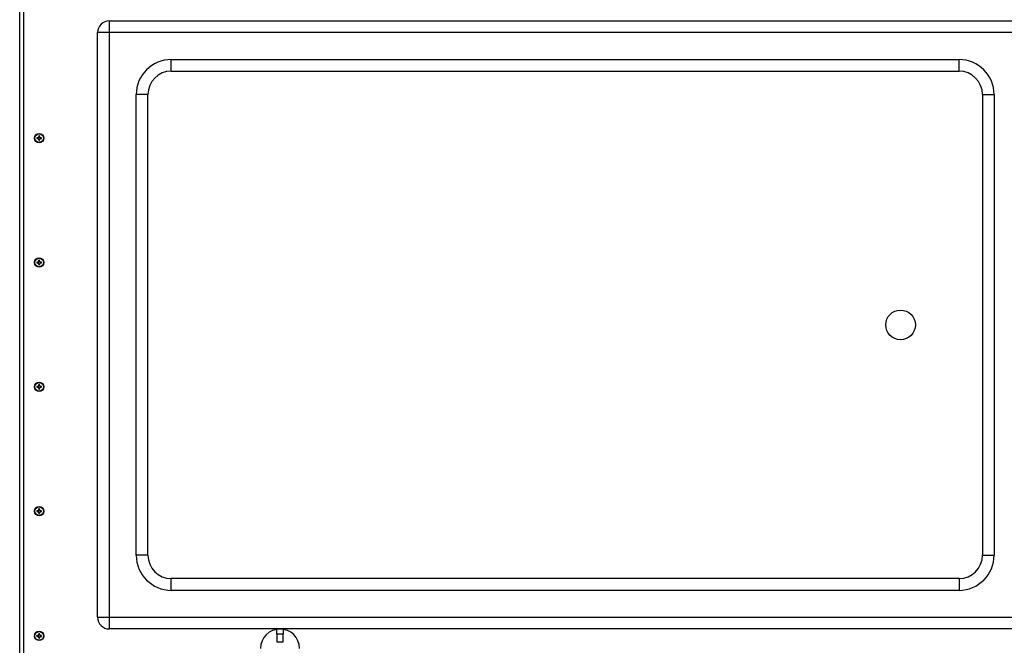
# Model space of a CAD drawing. Units: inches. Extents: x 4 to 96, y -11 to 110.
# Drawn here: x 37 to 49, y 42 to 50 of the extents above; entities that cross this region are included whole.
import ezdxf

# ---------------------------------------------------------------- set-up
doc = ezdxf.new("R2010")
doc.units = ezdxf.units.IN
doc.header["$MEASUREMENT"] = 0
doc.layers.add('Ebene 1', color=7, linetype='Continuous')

# ---------------------------------------------------------------- blocks, each defined once
blk = doc.blocks.new('block 2')
at = {"layer": 'Ebene 1', "color": 179, "lineweight": 25, "true_color": 0x1a171b}
for points in [[(36.829, 41.375), (36.829, 50.275)], [(36.879, 50.275), (36.879, 41.375)], [(37.979, 49.725), (37.979, 49.681), (37.979, 49.575)], [(37.979, 49.725), (49.679, 49.725)], [(37.979, 49.575), (37.873, 49.575), (37.829, 49.575)], [(37.829, 42.075), (37.829, 49.575)], [(49.679, 49.575), (37.979, 49.575)], [(37.979, 49.575), (37.979, 42.075)], [(38.774, 49.08), (38.774, 49.123), (38.774, 49.229)], [(38.774, 49.229), (48.883, 49.229)], [(48.883, 49.08), (48.883, 49.123), (48.883, 49.229)], [(38.774, 49.08), (48.883, 49.08)], [(38.474, 48.779), (38.43, 48.779), (38.324, 48.779)], [(38.324, 42.87), (38.324, 48.779)], [(38.474, 42.87), (38.474, 48.779)], [(49.184, 48.779), (49.227, 48.779), (49.333, 48.779)], [(49.184, 48.779), (49.184, 42.87)], [(49.333, 48.779), (49.333, 42.87)], [(37.053, 48.221), (37.051, 48.223), (37.049, 48.225)], [(37.056, 48.225), (37.049, 48.225)], [(37.053, 48.219), (37.051, 48.217), (37.049, 48.214)], [(37.049, 48.214), (37.056, 48.214)], [(37.056, 48.221), (37.053, 48.221)], [(37.053, 48.219), (37.056, 48.219)], [(37.056, 48.221), (37.056, 48.225)], [(37.056, 48.219), (37.056, 48.214)], [(37.077, 48.246), (37.075, 48.248), (37.074, 48.25)], [(37.074, 48.25), (37.074, 48.243)], [(37.077, 48.243), (37.074, 48.243)], [(37.074, 48.197), (37.074, 48.19)], [(37.077, 48.197), (37.074, 48.197)], [(37.077, 48.193), (37.075, 48.192), (37.074, 48.19)], [(37.077, 48.246), (37.077, 48.243)], [(37.077, 48.197), (37.077, 48.193)], [(37.08, 48.246), (37.082, 48.248), (37.084, 48.25)], [(37.08, 48.243), (37.08, 48.246)], [(37.08, 48.243), (37.084, 48.243)], [(37.08, 48.197), (37.084, 48.197)], [(37.08, 48.193), (37.08, 48.197)], [(37.08, 48.193), (37.082, 48.192), (37.084, 48.19)], [(37.084, 48.243), (37.084, 48.25)], [(37.084, 48.19), (37.084, 48.197)], [(37.108, 48.225), (37.102, 48.225)], [(37.102, 48.221), (37.102, 48.225)], [(37.105, 48.221), (37.102, 48.221)], [(37.102, 48.219), (37.105, 48.219)], [(37.102, 48.219), (37.102, 48.214)], [(37.102, 48.214), (37.108, 48.214)], [(37.105, 48.221), (37.107, 48.223), (37.108, 48.225)], [(37.105, 48.219), (37.107, 48.217), (37.108, 48.214)], [(37.053, 46.626), (37.051, 46.628), (37.049, 46.63)], [(37.056, 46.63), (37.049, 46.63)], [(37.053, 46.624), (37.051, 46.621), (37.049, 46.62)], [(37.056, 46.626), (37.053, 46.626)], [(37.053, 46.624), (37.056, 46.624)], [(37.056, 46.626), (37.056, 46.63)], [(37.056, 46.624), (37.056, 46.62)], [(37.077, 46.651), (37.075, 46.653), (37.074, 46.654)], [(37.074, 46.654), (37.074, 46.648)], [(37.077, 46.648), (37.074, 46.648)], [(37.077, 46.651), (37.077, 46.648)], [(37.08, 46.651), (37.082, 46.653), (37.084, 46.654)], [(37.08, 46.648), (37.08, 46.651)], [(37.08, 46.648), (37.084, 46.648)], [(37.084, 46.648), (37.084, 46.654)], [(37.108, 46.63), (37.102, 46.63)], [(37.102, 46.626), (37.102, 46.63)], [(37.105, 46.626), (37.102, 46.626)], [(37.102, 46.624), (37.105, 46.624)], [(37.102, 46.624), (37.102, 46.62)], [(37.105, 46.626), (37.107, 46.628), (37.108, 46.63)], [(37.105, 46.624), (37.107, 46.621), (37.108, 46.62)], [(37.049, 46.62), (37.056, 46.62)], [(37.074, 46.601), (37.074, 46.595)], [(37.077, 46.601), (37.074, 46.601)], [(37.077, 46.598), (37.075, 46.597), (37.074, 46.595)], [(37.077, 46.601), (37.077, 46.598)], [(37.08, 46.601), (37.084, 46.601)], [(37.08, 46.598), (37.08, 46.601)], [(37.08, 46.598), (37.082, 46.597), (37.084, 46.595)], [(37.084, 46.595), (37.084, 46.601)], [(37.102, 46.62), (37.108, 46.62)], [(37.053, 45.031), (37.051, 45.033), (37.049, 45.035)], [(37.056, 45.035), (37.049, 45.035)], [(37.053, 45.028), (37.051, 45.026), (37.049, 45.025)], [(37.049, 45.025), (37.056, 45.025)], [(37.056, 45.031), (37.053, 45.031)], [(37.053, 45.028), (37.056, 45.028)], [(37.056, 45.031), (37.056, 45.035)], [(37.056, 45.028), (37.056, 45.025)], [(37.077, 45.056), (37.075, 45.057), (37.074, 45.059)], [(37.074, 45.059), (37.074, 45.053)], [(37.077, 45.053), (37.074, 45.053)], [(37.077, 45.007), (37.074, 45.007)], [(37.074, 45.007), (37.074, 45)], [(37.077, 45.004), (37.075, 45.002), (37.074, 45)], [(37.077, 45.056), (37.077, 45.053)], [(37.077, 45.007), (37.077, 45.004)], [(37.08, 45.056), (37.082, 45.057), (37.084, 45.059)], [(37.08, 45.053), (37.08, 45.056)], [(37.08, 45.053), (37.084, 45.053)], [(37.08, 45.007), (37.084, 45.007)], [(37.08, 45.004), (37.08, 45.007)], [(37.08, 45.004), (37.082, 45.002), (37.084, 45)], [(37.084, 45.053), (37.084, 45.059)], [(37.084, 45), (37.084, 45.007)], [(37.108, 45.035), (37.102, 45.035)], [(37.102, 45.031), (37.102, 45.035)], [(37.105, 45.031), (37.102, 45.031)], [(37.102, 45.028), (37.105, 45.028)], [(37.102, 45.028), (37.102, 45.025)], [(37.102, 45.025), (37.108, 45.025)], [(37.105, 45.031), (37.107, 45.033), (37.108, 45.035)], [(37.105, 45.028), (37.107, 45.026), (37.108, 45.025)], [(37.077, 43.461), (37.075, 43.463), (37.074, 43.464)], [(37.074, 43.464), (37.074, 43.458)], [(37.08, 43.461), (37.082, 43.463), (37.084, 43.464)], [(37.084, 43.458), (37.084, 43.464)], [(37.053, 43.436), (37.051, 43.438), (37.049, 43.44)], [(37.056, 43.44), (37.049, 43.44)], [(37.053, 43.433), (37.051, 43.432), (37.049, 43.43)], [(37.049, 43.43), (37.056, 43.43)], [(37.056, 43.436), (37.053, 43.436)], [(37.053, 43.433), (37.056, 43.433)], [(37.056, 43.436), (37.056, 43.44)], [(37.056, 43.433), (37.056, 43.43)], [(37.077, 43.458), (37.074, 43.458)], [(37.077, 43.412), (37.074, 43.412)], [(37.074, 43.412), (37.074, 43.405)], [(37.077, 43.408), (37.075, 43.407), (37.074, 43.405)], [(37.077, 43.461), (37.077, 43.458)], [(37.077, 43.412), (37.077, 43.408)], [(37.08, 43.458), (37.08, 43.461)], [(37.08, 43.458), (37.084, 43.458)], [(37.08, 43.408), (37.08, 43.412)], [(37.08, 43.412), (37.084, 43.412)], [(37.08, 43.408), (37.082, 43.407), (37.084, 43.405)], [(37.084, 43.405), (37.084, 43.412)], [(37.102, 43.436), (37.102, 43.44)], [(37.108, 43.44), (37.102, 43.44)], [(37.105, 43.436), (37.102, 43.436)], [(37.102, 43.433), (37.105, 43.433)], [(37.102, 43.433), (37.102, 43.43)], [(37.102, 43.43), (37.108, 43.43)], [(37.105, 43.436), (37.107, 43.438), (37.108, 43.44)], [(37.105, 43.433), (37.107, 43.432), (37.108, 43.43)], [(38.474, 42.87), (38.43, 42.87), (38.324, 42.87)], [(49.184, 42.87), (49.227, 42.87), (49.333, 42.87)], [(38.774, 42.42), (38.774, 42.526), (38.774, 42.57)], [(48.883, 42.57), (38.774, 42.57)], [(48.883, 42.57), (48.883, 42.526), (48.883, 42.42)], [(48.883, 42.42), (38.774, 42.42)], [(37.829, 42.075), (37.873, 42.075), (37.979, 42.075)], [(37.979, 42.075), (37.979, 41.968), (37.979, 41.925)], [(37.979, 42.075), (49.679, 42.075)], [(37.053, 41.836), (37.051, 41.838), (37.049, 41.84)], [(37.056, 41.84), (37.049, 41.84)], [(37.053, 41.833), (37.051, 41.832), (37.049, 41.83)], [(37.049, 41.83), (37.056, 41.83)], [(37.056, 41.836), (37.053, 41.836)], [(37.053, 41.833), (37.056, 41.833)], [(37.056, 41.836), (37.056, 41.84)], [(37.056, 41.833), (37.056, 41.83)], [(37.077, 41.861), (37.075, 41.863), (37.074, 41.864)], [(37.074, 41.864), (37.074, 41.858)], [(37.077, 41.858), (37.074, 41.858)], [(37.077, 41.861), (37.077, 41.858)], [(37.08, 41.861), (37.082, 41.863), (37.084, 41.864)], [(37.08, 41.858), (37.08, 41.861)], [(37.08, 41.858), (37.084, 41.858)], [(37.084, 41.858), (37.084, 41.864)], [(37.108, 41.84), (37.102, 41.84)], [(37.102, 41.836), (37.102, 41.84)], [(37.105, 41.836), (37.102, 41.836)], [(37.102, 41.833), (37.105, 41.833)], [(37.102, 41.833), (37.102, 41.83)], [(37.102, 41.83), (37.108, 41.83)], [(37.105, 41.836), (37.107, 41.838), (37.108, 41.84)], [(37.105, 41.833), (37.107, 41.832), (37.108, 41.83)], [(49.679, 41.925), (37.979, 41.925)], [(40.209, 41.92), (40.129, 41.92)], [(40.129, 41.86), (40.129, 41.92)], [(40.129, 41.86), (40.129, 41.756)], [(40.209, 41.86), (40.129, 41.86)], [(40.209, 41.92), (40.209, 41.86)], [(40.209, 41.756), (40.209, 41.86)], [(37.074, 41.812), (37.074, 41.805)], [(37.077, 41.812), (37.074, 41.812)], [(37.077, 41.808), (37.075, 41.807), (37.074, 41.805)], [(37.077, 41.812), (37.077, 41.808)], [(37.08, 41.812), (37.084, 41.812)], [(37.08, 41.808), (37.08, 41.812)], [(37.08, 41.808), (37.082, 41.807), (37.084, 41.805)], [(37.084, 41.805), (37.084, 41.812)], [(40.209, 41.756), (40.208, 41.756), (40.207, 41.756), (40.206, 41.756), (40.205, 41.756), (40.204, 41.756), (40.204, 41.756), (40.203, 41.756), (40.202, 41.756), (40.201, 41.756), (40.2, 41.756), (40.199, 41.756), (40.198, 41.756), (40.198, 41.756), (40.197, 41.756), (40.196, 41.757), (40.195, 41.757), (40.194, 41.757), (40.193, 41.757), (40.192, 41.757), (40.192, 41.757), (40.19, 41.757), (40.19, 41.757), (40.189, 41.757), (40.188, 41.757), (40.187, 41.757), (40.186, 41.757), (40.185, 41.757), (40.184, 41.757), (40.183, 41.757), (40.183, 41.757), (40.182, 41.757), (40.181, 41.757), (40.18, 41.757), (40.179, 41.757), (40.178, 41.757), (40.177, 41.757), (40.177, 41.757), (40.176, 41.757), (40.175, 41.757), (40.174, 41.757), (40.173, 41.757), (40.172, 41.757), (40.171, 41.757), (40.17, 41.757), (40.17, 41.757), (40.169, 41.757), (40.167, 41.757), (40.165, 41.757), (40.164, 41.757), (40.162, 41.757), (40.16, 41.757), (40.159, 41.757), (40.157, 41.757), (40.155, 41.757), (40.154, 41.757), (40.152, 41.757), (40.15, 41.757), (40.148, 41.757), (40.147, 41.757), (40.145, 41.757), (40.144, 41.757), (40.142, 41.757), (40.14, 41.756), (40.139, 41.756), (40.137, 41.756), (40.136, 41.756), (40.134, 41.756), (40.132, 41.756), (40.131, 41.756), (40.129, 41.756)]]:
    blk.add_lwpolyline(points, dxfattribs=at)
for points in [[(37.979, 49.725), (37.896, 49.725), (37.829, 49.657), (37.829, 49.575)], [(38.774, 49.229), (38.527, 49.229), (38.324, 49.026), (38.324, 48.779)], [(49.333, 48.779), (49.333, 49.026), (49.13, 49.229), (48.883, 49.229)], [(38.774, 49.08), (38.609, 49.08), (38.474, 48.944), (38.474, 48.779)], [(49.184, 48.779), (49.184, 48.944), (49.048, 49.08), (48.883, 49.08)], [(37.049, 48.225), (37.049, 48.221), (37.049, 48.218), (37.049, 48.214)], [(37.053, 48.221), (37.053, 48.22), (37.053, 48.219), (37.053, 48.219)], [(37.056, 48.221), (37.068, 48.221), (37.077, 48.231), (37.077, 48.243)], [(37.056, 48.225), (37.066, 48.225), (37.074, 48.233), (37.074, 48.243)], [(37.077, 48.197), (37.077, 48.209), (37.068, 48.219), (37.056, 48.219)], [(37.074, 48.197), (37.074, 48.207), (37.066, 48.214), (37.056, 48.214)], [(37.084, 48.25), (37.08, 48.25), (37.077, 48.25), (37.074, 48.25)], [(37.074, 48.19), (37.077, 48.19), (37.08, 48.19), (37.084, 48.19)], [(37.08, 48.246), (37.079, 48.246), (37.078, 48.246), (37.077, 48.246)], [(37.077, 48.193), (37.078, 48.193), (37.079, 48.193), (37.08, 48.193)], [(37.08, 48.243), (37.08, 48.231), (37.09, 48.221), (37.102, 48.221)], [(37.102, 48.219), (37.09, 48.219), (37.08, 48.209), (37.08, 48.197)], [(37.084, 48.243), (37.084, 48.233), (37.092, 48.225), (37.102, 48.225)], [(37.102, 48.214), (37.092, 48.214), (37.084, 48.207), (37.084, 48.197)], [(37.105, 48.219), (37.105, 48.219), (37.105, 48.22), (37.105, 48.221)], [(37.108, 48.214), (37.109, 48.218), (37.109, 48.221), (37.108, 48.225)], [(37.049, 46.63), (37.049, 46.626), (37.049, 46.623), (37.049, 46.62)], [(37.053, 46.626), (37.053, 46.625), (37.053, 46.624), (37.053, 46.624)], [(37.056, 46.63), (37.066, 46.63), (37.074, 46.638), (37.074, 46.648)], [(37.056, 46.626), (37.068, 46.626), (37.077, 46.636), (37.077, 46.648)], [(37.077, 46.601), (37.077, 46.614), (37.068, 46.624), (37.056, 46.624)], [(37.084, 46.654), (37.08, 46.655), (37.077, 46.655), (37.074, 46.654)], [(37.08, 46.651), (37.079, 46.651), (37.078, 46.651), (37.077, 46.651)], [(37.08, 46.648), (37.08, 46.636), (37.09, 46.626), (37.102, 46.626)], [(37.102, 46.624), (37.09, 46.624), (37.08, 46.614), (37.08, 46.601)], [(37.084, 46.648), (37.084, 46.638), (37.092, 46.63), (37.102, 46.63)], [(37.105, 46.624), (37.105, 46.624), (37.105, 46.625), (37.105, 46.626)], [(37.108, 46.62), (37.109, 46.623), (37.109, 46.626), (37.108, 46.63)], [(37.074, 46.601), (37.074, 46.611), (37.066, 46.62), (37.056, 46.62)], [(37.074, 46.595), (37.077, 46.595), (37.08, 46.595), (37.084, 46.595)], [(37.077, 46.598), (37.078, 46.598), (37.079, 46.598), (37.08, 46.598)], [(37.102, 46.62), (37.092, 46.62), (37.084, 46.611), (37.084, 46.601)], [(37.049, 45.035), (37.049, 45.032), (37.049, 45.028), (37.049, 45.025)], [(37.053, 45.031), (37.053, 45.03), (37.053, 45.029), (37.053, 45.028)], [(37.056, 45.035), (37.066, 45.035), (37.074, 45.043), (37.074, 45.053)], [(37.056, 45.031), (37.068, 45.031), (37.077, 45.041), (37.077, 45.053)], [(37.077, 45.007), (37.077, 45.019), (37.068, 45.028), (37.056, 45.028)], [(37.074, 45.007), (37.074, 45.017), (37.066, 45.025), (37.056, 45.025)], [(37.084, 45.059), (37.08, 45.06), (37.077, 45.06), (37.074, 45.059)], [(37.074, 45), (37.077, 45), (37.08, 45), (37.084, 45)], [(37.08, 45.056), (37.079, 45.056), (37.078, 45.056), (37.077, 45.056)], [(37.077, 45.004), (37.078, 45.004), (37.079, 45.004), (37.08, 45.004)], [(37.08, 45.053), (37.08, 45.041), (37.09, 45.031), (37.102, 45.031)], [(37.102, 45.028), (37.09, 45.028), (37.08, 45.019), (37.08, 45.007)], [(37.084, 45.053), (37.084, 45.043), (37.092, 45.035), (37.102, 45.035)], [(37.102, 45.025), (37.092, 45.025), (37.084, 45.017), (37.084, 45.007)], [(37.105, 45.028), (37.105, 45.029), (37.105, 45.03), (37.105, 45.031)], [(37.108, 45.025), (37.109, 45.028), (37.109, 45.032), (37.108, 45.035)], [(37.084, 43.464), (37.08, 43.465), (37.077, 43.465), (37.074, 43.464)], [(37.049, 43.44), (37.049, 43.436), (37.049, 43.433), (37.049, 43.43)], [(37.053, 43.436), (37.053, 43.435), (37.053, 43.434), (37.053, 43.433)], [(37.056, 43.436), (37.068, 43.436), (37.077, 43.446), (37.077, 43.458)], [(37.056, 43.44), (37.066, 43.44), (37.074, 43.448), (37.074, 43.458)], [(37.077, 43.412), (37.077, 43.423), (37.068, 43.433), (37.056, 43.433)], [(37.074, 43.412), (37.074, 43.422), (37.066, 43.43), (37.056, 43.43)], [(37.074, 43.405), (37.077, 43.404), (37.08, 43.404), (37.084, 43.405)], [(37.08, 43.461), (37.079, 43.461), (37.078, 43.461), (37.077, 43.461)], [(37.077, 43.408), (37.078, 43.408), (37.079, 43.408), (37.08, 43.408)], [(37.08, 43.458), (37.08, 43.446), (37.09, 43.436), (37.102, 43.436)], [(37.102, 43.433), (37.09, 43.433), (37.08, 43.423), (37.08, 43.412)], [(37.084, 43.458), (37.084, 43.448), (37.092, 43.44), (37.102, 43.44)], [(37.102, 43.43), (37.092, 43.43), (37.084, 43.422), (37.084, 43.412)], [(37.105, 43.433), (37.105, 43.434), (37.105, 43.435), (37.105, 43.436)], [(37.108, 43.43), (37.109, 43.433), (37.109, 43.436), (37.108, 43.44)], [(38.324, 42.87), (38.324, 42.623), (38.527, 42.42), (38.774, 42.42)], [(38.474, 42.87), (38.474, 42.706), (38.609, 42.57), (38.774, 42.57)], [(48.883, 42.57), (49.048, 42.57), (49.184, 42.706), (49.184, 42.87)], [(48.883, 42.42), (49.13, 42.42), (49.333, 42.623), (49.333, 42.87)], [(37.829, 42.075), (37.829, 41.993), (37.896, 41.925), (37.979, 41.925)], [(37.049, 41.84), (37.049, 41.836), (37.049, 41.833), (37.049, 41.83)], [(37.053, 41.836), (37.053, 41.835), (37.053, 41.834), (37.053, 41.833)], [(37.056, 41.836), (37.068, 41.836), (37.077, 41.846), (37.077, 41.858)], [(37.056, 41.84), (37.066, 41.84), (37.074, 41.848), (37.074, 41.858)], [(37.077, 41.812), (37.077, 41.823), (37.068, 41.833), (37.056, 41.833)], [(37.074, 41.812), (37.074, 41.821), (37.066, 41.83), (37.056, 41.83)], [(37.084, 41.864), (37.08, 41.865), (37.077, 41.865), (37.074, 41.864)], [(37.08, 41.861), (37.079, 41.861), (37.078, 41.861), (37.077, 41.861)], [(37.08, 41.858), (37.08, 41.846), (37.09, 41.836), (37.102, 41.836)], [(37.102, 41.833), (37.09, 41.833), (37.08, 41.823), (37.08, 41.812)], [(37.084, 41.858), (37.084, 41.848), (37.092, 41.84), (37.102, 41.84)], [(37.102, 41.83), (37.092, 41.83), (37.084, 41.821), (37.084, 41.812)], [(37.105, 41.833), (37.105, 41.834), (37.105, 41.835), (37.105, 41.836)], [(37.108, 41.83), (37.109, 41.833), (37.109, 41.836), (37.108, 41.84)], [(37.074, 41.805), (37.077, 41.805), (37.08, 41.805), (37.084, 41.805)], [(37.077, 41.808), (37.078, 41.808), (37.079, 41.808), (37.08, 41.808)]]:
    blk.add_open_spline(points, degree=3, dxfattribs=at)
for points, knots in [([(37.079, 48.16), (37.112, 48.16), (37.139, 48.187), (37.139, 48.22), (37.139, 48.253), (37.112, 48.28), (37.079, 48.28), (37.045, 48.28), (37.019, 48.253), (37.019, 48.22), (37.019, 48.187), (37.046, 48.16), (37.079, 48.16), (37.079, 48.16), (37.079, 48.16), (37.079, 48.16)], [0, 0, 0, 0, 1, 1, 1, 2, 2, 2, 3, 3, 3, 4, 4, 4, 5, 5, 5, 5]), ([(37.079, 48.275), (37.048, 48.275), (37.024, 48.25), (37.024, 48.22), (37.024, 48.19), (37.048, 48.165), (37.079, 48.165), (37.109, 48.165), (37.134, 48.19), (37.134, 48.22), (37.134, 48.25), (37.109, 48.275), (37.079, 48.275), (37.079, 48.275), (37.079, 48.275), (37.079, 48.275)], [0, 0, 0, 0, 1, 1, 1, 2, 2, 2, 3, 3, 3, 4, 4, 4, 5, 5, 5, 5]), ([(37.079, 46.565), (37.112, 46.565), (37.139, 46.592), (37.139, 46.625), (37.139, 46.658), (37.112, 46.684), (37.079, 46.684), (37.045, 46.684), (37.019, 46.658), (37.019, 46.625), (37.019, 46.592), (37.046, 46.565), (37.079, 46.565), (37.079, 46.565), (37.079, 46.565), (37.079, 46.565)], [0, 0, 0, 0, 1, 1, 1, 2, 2, 2, 3, 3, 3, 4, 4, 4, 5, 5, 5, 5]), ([(37.079, 46.68), (37.048, 46.68), (37.024, 46.655), (37.024, 46.625), (37.024, 46.594), (37.048, 46.57), (37.079, 46.57), (37.109, 46.57), (37.134, 46.594), (37.134, 46.625), (37.134, 46.655), (37.109, 46.68), (37.079, 46.68), (37.079, 46.68), (37.079, 46.68), (37.079, 46.68)], [0, 0, 0, 0, 1, 1, 1, 2, 2, 2, 3, 3, 3, 4, 4, 4, 5, 5, 5, 5]), ([(48.132, 45.635), (48.237, 45.635), (48.322, 45.72), (48.322, 45.825), (48.322, 45.93), (48.237, 46.015), (48.132, 46.015), (48.027, 46.015), (47.942, 45.93), (47.942, 45.825), (47.942, 45.721), (48.028, 45.635), (48.132, 45.635), (48.132, 45.635), (48.132, 45.635), (48.132, 45.635)], [0, 0, 0, 0, 1, 1, 1, 2, 2, 2, 3, 3, 3, 4, 4, 4, 5, 5, 5, 5]), ([(37.079, 44.97), (37.112, 44.97), (37.139, 44.996), (37.139, 45.03), (37.139, 45.063), (37.112, 45.09), (37.079, 45.09), (37.045, 45.09), (37.019, 45.063), (37.019, 45.03), (37.019, 44.997), (37.046, 44.97), (37.079, 44.97), (37.079, 44.97), (37.079, 44.97), (37.079, 44.97)], [0, 0, 0, 0, 1, 1, 1, 2, 2, 2, 3, 3, 3, 4, 4, 4, 5, 5, 5, 5]), ([(37.079, 45.085), (37.048, 45.085), (37.024, 45.06), (37.024, 45.03), (37.024, 44.999), (37.048, 44.975), (37.079, 44.975), (37.109, 44.975), (37.134, 44.999), (37.134, 45.03), (37.134, 45.06), (37.109, 45.085), (37.079, 45.085), (37.079, 45.085), (37.079, 45.085), (37.079, 45.085)], [0, 0, 0, 0, 1, 1, 1, 2, 2, 2, 3, 3, 3, 4, 4, 4, 5, 5, 5, 5]), ([(37.079, 43.375), (37.112, 43.375), (37.139, 43.402), (37.139, 43.435), (37.139, 43.468), (37.112, 43.495), (37.079, 43.495), (37.045, 43.495), (37.019, 43.468), (37.019, 43.435), (37.019, 43.402), (37.046, 43.375), (37.079, 43.375), (37.079, 43.375), (37.079, 43.375), (37.079, 43.375)], [0, 0, 0, 0, 1, 1, 1, 2, 2, 2, 3, 3, 3, 4, 4, 4, 5, 5, 5, 5]), ([(37.079, 43.49), (37.048, 43.49), (37.024, 43.465), (37.024, 43.435), (37.024, 43.404), (37.048, 43.38), (37.079, 43.38), (37.109, 43.38), (37.134, 43.404), (37.134, 43.435), (37.134, 43.465), (37.109, 43.49), (37.079, 43.49), (37.079, 43.49), (37.079, 43.49), (37.079, 43.49)], [0, 0, 0, 0, 1, 1, 1, 2, 2, 2, 3, 3, 3, 4, 4, 4, 5, 5, 5, 5]), ([(37.079, 41.775), (37.112, 41.775), (37.139, 41.802), (37.139, 41.834), (37.139, 41.868), (37.112, 41.895), (37.079, 41.895), (37.045, 41.895), (37.019, 41.868), (37.019, 41.834), (37.019, 41.802), (37.046, 41.775), (37.079, 41.775), (37.079, 41.775), (37.079, 41.775), (37.079, 41.775)], [0, 0, 0, 0, 1, 1, 1, 2, 2, 2, 3, 3, 3, 4, 4, 4, 5, 5, 5, 5]), ([(37.079, 41.89), (37.048, 41.89), (37.024, 41.865), (37.024, 41.834), (37.024, 41.804), (37.048, 41.78), (37.079, 41.78), (37.109, 41.78), (37.134, 41.804), (37.134, 41.834), (37.134, 41.865), (37.109, 41.89), (37.079, 41.89), (37.079, 41.89), (37.079, 41.89), (37.079, 41.89)], [0, 0, 0, 0, 1, 1, 1, 2, 2, 2, 3, 3, 3, 4, 4, 4, 5, 5, 5, 5]), ([(40.419, 41.675), (40.419, 41.813), (40.307, 41.925), (40.169, 41.925), (40.031, 41.925), (39.919, 41.812), (39.919, 41.675)], [0, 0, 0, 0, 1, 1, 1, 2, 2, 2, 2])]:
    blk.add_open_spline(points, degree=3, knots=knots, dxfattribs=at)

msp = doc.modelspace()

# ---------------------------------------------------------------- block references
at = {"layer": 'Ebene 1'}
msp.add_blockref('block 2', (0, 0), dxfattribs=at)

doc.saveas('drawing.dxf')
